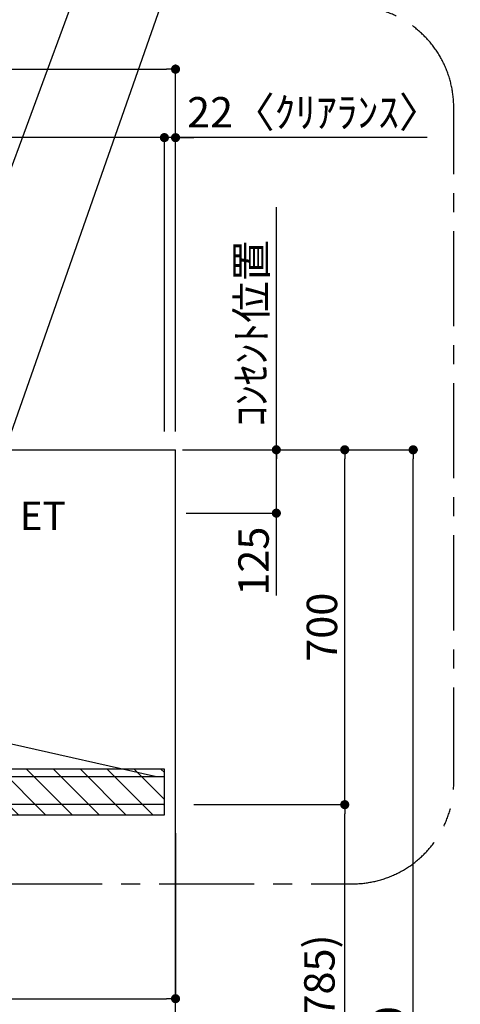
# Model space of a CAD drawing. Extents: x 28111 to 54233, y 210 to 8610.
# Drawn here: x 47179 to 48049, y 3341 to 5284 of the extents above; entities that cross this region are included whole.
import ezdxf

# ---------------------------------------------------------------- set-up
doc = ezdxf.new("R2010")
doc.units = 0
doc.header["$LTSCALE"] = 50
doc.header["$MEASUREMENT"] = 0
doc.linetypes.add('CENTER', pattern=[2, 1.25, -0.25, 0.25, -0.25])
doc.layers.get('0').update_dxf_attribs({"linetype": 'CONTINUOUS'})
for name, color, linetype in [('111-壁仕上', 3, 'CONTINUOUS'), ('150-機器', 8, 'CONTINUOUS'), ('160-文字', 254, 'CONTINUOUS'), ('166-寸法B', 11, 'CONTINUOUS'), ('180-補助', 161, 'CONTINUOUS')]:
    doc.layers.add(name, color=color, linetype=linetype)
doc.styles.add('KH001', font='txt')
doc.styles.add('ＭＳ ゴシック', font='txt', dxfattribs={"height": 10})
doc.dimstyles.new('KH1xx030', dxfattribs={"dimscale": 30, "dimtxt": 2, "dimasz": 0.6, "dimexe": 0.3, "dimexo": 1.2, "dimgap": 0.5, "dimtad": 3, "dimdec": 1, "dimdsep": 46, "dimlunit": 6, "dimtxsty": 'KH001', "dimblk": 'DOT', "dimcen": 1, "dimdle": 1, "dimclrd": 256, "dimclre": 256, "dimclrt": 256, "dimadec": 0, "dimazin": 0, "dimtfac": 1, "dimtdec": 1, "dimtix": 1, "dimtmove": 2, "dimatfit": 3, "dimldrblk": 'CLOSEDBLANK', "dimfxl": 1, "dimtolj": 1, "dimtzin": 0, "dimlwd": -1, "dimlwe": -1, "dimarcsym": 0})

# ---------------------------------------------------------------- blocks, each defined once
blk = doc.blocks.new('_Dot')
at = {"color": 0, "linetype": 'ByBlock', "lineweight": -2}
blk.add_line((-0.5, 0), (-1, 0), dxfattribs=at)
at = {"color": 0, "linetype": 'ByBlock', "const_width": 0.5}
blk.add_lwpolyline([(-0.25, 0, 1), (0.25, 0, 1)], format="xyb", close=True, dxfattribs=at)
blk = doc.blocks.new('*D118')
at = {"layer": '166-寸法B', "transparency": 16777216}
for p, q in [((45665, 4466.1), (45665, 5059.9)), ((47447, 5050.9), (45683, 5050.9)), ((47465, 4471.1), (47465, 5059.9))]:
    blk.add_line(p, q, dxfattribs=at)
at = {"layer": '166-寸法B', "transparency": 16777216, "xscale": 18, "yscale": 18, "zscale": 18, "rotation": 180}
blk.add_blockref('_Dot', (45665, 5050.9), dxfattribs=at)
at = {"layer": '166-寸法B', "transparency": 16777216, "xscale": 18, "yscale": 18, "zscale": 18}
blk.add_blockref('_Dot', (47465, 5050.9), dxfattribs=at)
at = {"layer": '166-寸法B', "transparency": 16777216, "insert": (46565, 5099.7), "char_height": 60, "attachment_point": 5, "style": 'KH001'}
blk.add_mtext('\\A1;1,800', dxfattribs=at)
blk = doc.blocks.new('_ClosedBlank')
at = {"color": 0, "linetype": 'ByBlock', "lineweight": -2}
for p, q in [((-1, 0.17), (0, 0)), ((-1, 0.17), (-1, -0.17)), ((0, 0), (-1, -0.17))]:
    blk.add_line(p, q, dxfattribs=at)
blk = doc.blocks.new('*D120')
at = {"layer": '166-寸法B', "transparency": 16777216}
for p, q in [((47447, 5050.9), (47429, 5050.9)), ((47465, 4471.1), (47465, 5059.9)), ((47487, 5050.9), (47465, 5050.9)), ((47487, 5050.9), (47465, 5050.9)), ((47487, 4471.1), (47487, 5059.9)), ((47983.6, 5050.9), (47487, 5050.9)), ((47505, 5050.9), (47523, 5050.9))]:
    blk.add_line(p, q, dxfattribs=at)
at = {"layer": '166-寸法B', "transparency": 16777216, "xscale": 18, "yscale": 18, "zscale": 18}
blk.add_blockref('_Dot', (47465, 5050.9), dxfattribs=at)
at = {"layer": '166-寸法B', "transparency": 16777216, "xscale": 18, "yscale": 18, "zscale": 18, "rotation": 180}
blk.add_blockref('_Dot', (47487, 5050.9), dxfattribs=at)
at = {"layer": '166-寸法B', "transparency": 16777216, "insert": (47759.8, 5100.9), "char_height": 60, "attachment_point": 5, "style": 'KH001'}
blk.add_mtext('\\A1;22〈ｸﾘｱﾗﾝｽ〉', dxfattribs=at)
blk = doc.blocks.new('*D122')
at = {"layer": '166-寸法B', "transparency": 16777216}
for p, q in [((45665, 4483.1), (45665, 5194.9)), ((47487, 4471.1), (47487, 5194.9)), ((45683, 5185.9), (47469, 5185.9))]:
    blk.add_line(p, q, dxfattribs=at)
at = {"layer": '166-寸法B', "transparency": 16777216, "xscale": 18, "yscale": 18, "zscale": 18, "rotation": 180}
blk.add_blockref('_Dot', (45665, 5185.9), dxfattribs=at)
at = {"layer": '166-寸法B', "transparency": 16777216, "xscale": 18, "yscale": 18, "zscale": 18}
blk.add_blockref('_Dot', (47487, 5185.9), dxfattribs=at)
at = {"layer": '166-寸法B', "transparency": 16777216, "insert": (46576, 5236.4), "char_height": 60, "attachment_point": 5, "style": 'KH001'}
blk.add_mtext('\\A1;1,822〈設置有効寸法〉', dxfattribs=at)
blk = doc.blocks.new('*D140')
at = {"layer": '166-寸法B', "transparency": 16777216}
for p, q in [((46565, 3679.1), (46565, 3343.3)), ((47487, 3679.1), (47487, 3343.3)), ((46583, 3352.3), (47469, 3352.3))]:
    blk.add_line(p, q, dxfattribs=at)
at = {"layer": '166-寸法B', "transparency": 16777216, "xscale": 18, "yscale": 18, "zscale": 18, "rotation": 180}
blk.add_blockref('_Dot', (46565, 3352.3), dxfattribs=at)
at = {"layer": '166-寸法B', "transparency": 16777216, "xscale": 18, "yscale": 18, "zscale": 18}
blk.add_blockref('_Dot', (47487, 3352.3), dxfattribs=at)
at = {"layer": '166-寸法B', "transparency": 16777216, "insert": (47026, 3397.3), "char_height": 60, "attachment_point": 5, "style": 'KH001'}
blk.add_mtext('\\A1;922', dxfattribs=at)
blk = doc.blocks.new('*D148')
at = {"layer": '166-寸法B', "transparency": 16777216}
for p, q in [((47501, 4435.1), (47695, 4435.1)), ((47686, 4328.1), (47686, 4417.1)), ((47508, 4310.1), (47695, 4310.1)), ((47686, 4148), (47686, 4310.1))]:
    blk.add_line(p, q, dxfattribs=at)
at = {"layer": '166-寸法B', "transparency": 16777216, "xscale": 18, "yscale": 18, "zscale": 18}
for p, rotation in [((47686, 4435.1), 90), ((47686, 4310.1), 270)]:
    blk.add_blockref('_Dot', p, dxfattribs=dict(at, rotation=rotation))
at = {"layer": '166-寸法B', "transparency": 16777216, "insert": (47641, 4215.4), "char_height": 60, "attachment_point": 5, "rotation": 90, "style": 'KH001'}
blk.add_mtext('\\A1;125', dxfattribs=at)
blk = doc.blocks.new('*D149')
at = {"layer": '166-寸法B', "transparency": 16777216}
for p, q in [((47686, 4405.1), (47686, 4913.7)), ((47501, 4435.1), (47695, 4435.1))]:
    blk.add_line(p, q, dxfattribs=at)
at = {"layer": '166-寸法B', "transparency": 16777216, "insert": (47636.6, 4665.1), "char_height": 60, "attachment_point": 5, "rotation": 90, "style": 'KH001'}
blk.add_mtext('\\A1;ｺﾝｾﾝﾄ位置', dxfattribs=at)
blk = doc.blocks.new('_None')
blk = doc.blocks.new('*D151')
at = {"layer": '166-寸法B', "transparency": 16777216}
for p, q in [((47523, 3735.1), (47830, 3735.1)), ((47821, 2913.1), (47821, 3717.1)), ((47520, 2895.1), (47830, 2895.1))]:
    blk.add_line(p, q, dxfattribs=at)
at = {"layer": '166-寸法B', "transparency": 16777216, "xscale": 18, "yscale": 18, "zscale": 18}
for p, rotation in [((47821, 3735.1), 90), ((47821, 2895.1), 270)]:
    blk.add_blockref('_Dot', p, dxfattribs=dict(at, rotation=rotation))
at = {"layer": '166-寸法B', "transparency": 16777216, "insert": (47771, 3315.1), "char_height": 60, "attachment_point": 5, "rotation": 90, "style": 'KH001'}
blk.add_mtext('\\A1;840(785)', dxfattribs=at)
blk = doc.blocks.new('*D152')
at = {"layer": '166-寸法B', "transparency": 16777216}
for p, q in [((47524, 4435.1), (47830, 4435.1)), ((47821, 3753.1), (47821, 4417.1)), ((47523, 3735.1), (47830, 3735.1))]:
    blk.add_line(p, q, dxfattribs=at)
at = {"layer": '166-寸法B', "transparency": 16777216, "xscale": 18, "yscale": 18, "zscale": 18}
for p, rotation in [((47821, 4435.1), 90), ((47821, 3735.1), 270)]:
    blk.add_blockref('_Dot', p, dxfattribs=dict(at, rotation=rotation))
at = {"layer": '166-寸法B', "transparency": 16777216, "insert": (47776, 4085.1), "char_height": 60, "attachment_point": 5, "rotation": 90, "style": 'KH001'}
blk.add_mtext('\\A1;700', dxfattribs=at)
blk = doc.blocks.new('*D153')
at = {"layer": '166-寸法B', "transparency": 16777216}
for p, q in [((47523.5, 4435.1), (47965, 4435.1)), ((47956, 2053.1), (47956, 4417.1)), ((47523, 2035.1), (47965, 2035.1))]:
    blk.add_line(p, q, dxfattribs=at)
at = {"layer": '166-寸法B', "transparency": 16777216, "xscale": 18, "yscale": 18, "zscale": 18}
for p, rotation in [((47956, 4435.1), 90), ((47956, 2035.1), 270)]:
    blk.add_blockref('_Dot', p, dxfattribs=dict(at, rotation=rotation))
at = {"layer": '166-寸法B', "transparency": 16777216, "insert": (47907.2, 3235.1), "char_height": 60, "attachment_point": 5, "rotation": 90, "style": 'KH001'}
blk.add_mtext('\\A1;2,400', dxfattribs=at)

msp = doc.modelspace()

# ---------------------------------------------------------------- hatches: boundary and pattern name
at = {"layer": '180-補助'}
h = msp.add_hatch(dxfattribs=at)
h.set_pattern_fill('ANSI31', color=13, scale=300, style=0)
h.set_pattern_definition([(135, (541791.984, 3632.875), (26.5165043, 26.5165043), [])])
h.paths.add_polyline_path([(47465.03, 3805.11), (46565.03, 3805.11), (46565.03, 3715.11), (47465.03, 3715.11)])

# ---------------------------------------------------------------- linework, layer by layer
at = {"layer": '111-壁仕上', "ltscale": 2}
for p in [(45665.03, 4435.11), (47487.03, 2035.11)]:
    msp.add_line(p, (47487.03, 4435.11), dxfattribs=at)
at = {"layer": '150-機器', "color": 6, "linetype": 'Continuous'}
for p, q in [((47163.53, 3855.11), (47449.4, 3790.44)), ((47463.26, 3790.11), (46566.8, 3790.11)), ((47449.4, 3790.44), (47449.58, 3790.4)), ((47463.33, 3790.11), (47463.26, 3790.11)), ((47465.03, 3736.81), (47465.03, 3788.41)), ((47463.33, 3735.11), (46566.73, 3735.11))]:
    msp.add_line(p, q, dxfattribs=at)
for centre, radius, start, end in [((47449.23, 3788.84), 1.6, 53.03753, 77.25177), ((47463.33, 3788.41), 1.7, 0, 90), ((47463.33, 3736.81), 1.7, 270, 0)]:
    msp.add_arc(centre, radius, start, end, dxfattribs=at)
at = {"layer": '180-補助', "linetype": 'CENTER', "ltscale": 3}
msp.add_lwpolyline([(46060.74, 3730.09, 0.3437082), (46254.69, 3578.9), (47836.16, 3578.9, 0.4142136), (48036.16, 3778.9), (48036.16, 5110.34, 0.4142136), (47836.16, 5310.34), (46254.69, 5310.34, 0.4142136), (46054.69, 5110.34), (46054.69, 5083.44)], format="xyb", dxfattribs=at)
at = {"layer": '180-補助', "color": 13}
msp.add_lwpolyline([(47465.03, 3805.11), (46565.03, 3805.11), (46565.03, 3715.11), (47465.03, 3715.11)], close=True, dxfattribs=at)

# ---------------------------------------------------------------- texts
at = {"layer": '160-文字', "color": 4, "lineweight": 0, "insert": (47179.48, 4332.99), "char_height": 56, "attachment_point": 1, "line_spacing_factor": 0.782827, "style": 'ＭＳ ゴシック'}
msp.add_mtext('ET', dxfattribs=at)

# ---------------------------------------------------------------- dimensions: what is measured, and where the dimension line sits
at = {"layer": '166-寸法B'}
dim = msp.add_linear_dim(base=(47487.03, 5185.89), p1=(45665.03, 4447.11), p2=(47487.03, 4435.11), angle=180, text='<>〈設置有効寸法〉', dimstyle='KH1xx030', dxfattribs=at)
dim.commit()
dim.dimension.update_dxf_attribs({"geometry": '*D122', "text_midpoint": (46576.03, 5236.37)})
for base, p1, p2, angle, picture, middle in [((45665.03, 5050.89), (47465.03, 4435.11), (45665.03, 4430.11), 180, '*D118', (46565.03, 5099.7)), ((47956.05, 4435.11), (47487.03, 2035.11), (47487.48, 4435.11), 90, '*D153', (47907.24, 3235.11))]:
    dim = msp.add_linear_dim(base=base, p1=p1, p2=p2, angle=angle, dimstyle='KH1xx030', dxfattribs=at)
    dim.commit()
    dim.dimension.update_dxf_attribs({"geometry": picture, "text_midpoint": middle})
dim = msp.add_linear_dim(base=(47465.03, 5050.89), p1=(47487.03, 4435.11), p2=(47465.03, 4435.11), angle=180, text='<>〈ｸﾘｱﾗﾝｽ〉', dimstyle='KH1xx030', override={"dimtmove": 1}, dxfattribs=at)
dim.commit()
dim.dimension.update_dxf_attribs({"geometry": '*D120', "text_midpoint": (47759.84, 5050.89), "dimtype": 128})
dim = msp.add_linear_dim(base=(47686.05, 4883.66), p1=(47465.03, 4435.11), p2=(47609.04, 4883.66), angle=90, text='ｺﾝｾﾝﾄ位置', dimstyle='KH1xx030', override={"dimjust": 2, "dimblk1": 'None', "dimblk2": 'None', "dimsah": 1, "dimse2": 1}, dxfattribs=at)
dim.commit()
dim.dimension.update_dxf_attribs({"geometry": '*D149', "text_midpoint": (47636.63, 4665.1)})
dim = msp.add_linear_dim(base=(47686.05, 4435.11), p1=(47472.03, 4310.11), p2=(47465.03, 4435.11), angle=90, dimstyle='KH1xx030', override={"dimtmove": 1}, dxfattribs=at)
dim.commit()
dim.dimension.update_dxf_attribs({"geometry": '*D148', "text_midpoint": (47686.05, 4215.37), "dimtype": 128})
for base, p1, p2, override, picture, middle in [((47821.05, 4435.11), (47487.03, 3735.11), (47488.03, 4435.11), {"dimpost": ''}, '*D152', (47776.05, 4085.11)), ((47821.05, 3735.11), (47484.03, 2895.11), (47487.03, 3735.11), {"dimpost": '(785)'}, '*D151', (47771.02, 3315.11))]:
    dim = msp.add_linear_dim(base=base, p1=p1, p2=p2, angle=90, dimstyle='KH1xx030', override=override, dxfattribs=at)
    dim.commit()
    dim.dimension.update_dxf_attribs({"geometry": picture, "text_midpoint": middle})
dim = msp.add_linear_dim(base=(47487.03, 3352.26), p1=(46565.03, 3715.11), p2=(47487.03, 3715.11), dimstyle='KH1xx030', dxfattribs=at)
dim.commit()
dim.dimension.update_dxf_attribs({"geometry": '*D140', "text_midpoint": (47026.03, 3397.26)})

# ---------------------------------------------------------------- leaders
at = {"layer": '160-文字', "annotation_type": 0, "has_hookline": 1, "hookline_direction": 0}
for points, override, text_width in [([(46985.03, 4511.34), (47370.16, 5551.98), (47399.99, 5551.98)], {"dimgap": 0.5, "dimtad": 1, "dimfxl": 0.5, "dimarcsym": 1}, 1387.01), ([(47110.03, 4319.48), (47461.81, 5322.65), (47479.81, 5322.65)], {"dimgap": 0.5, "dimtad": 1}, 847.61)]:
    msp.add_leader(points, dimstyle='KH1xx030', override=override, dxfattribs=dict(at, text_width=text_width))

doc.saveas('drawing.dxf')
